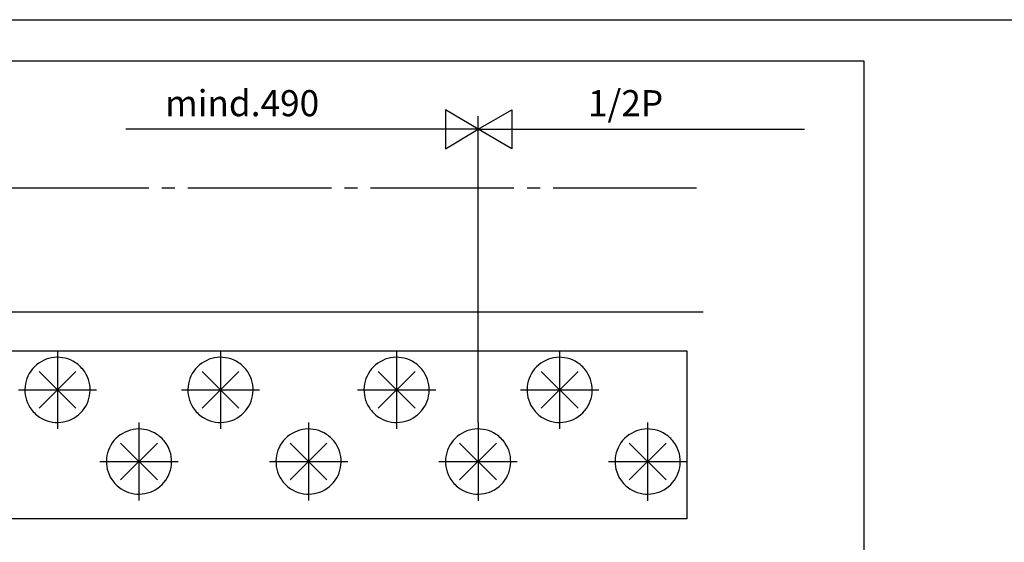
# Model space of a CAD drawing. Units: inches. Extents: x -605 to 226, y -731 to -147.
# Drawn here: x -497 to -421, y -473 to -433 of the extents above; entities that cross this region are included whole.
import ezdxf

# ---------------------------------------------------------------- set-up
doc = ezdxf.new("R2010")
doc.units = ezdxf.units.IN
doc.linetypes.add('DASH_CENTER', pattern=[14, 11, -1, 1, -1])
doc.layers.add('1', color=7, linetype='Continuous')
doc.styles.add('CONVERTER_11', font='txt.shx', dxfattribs={"width": 0.99})

msp = doc.modelspace()

# ---------------------------------------------------------------- linework, layer by layer
at = {"color": 4, "linetype": 'Continuous'}
for p, q in [((-464.107, -439.718), (-464.107, -442.718)), ((-461.607, -441.218), (-464.107, -439.718)), ((-461.607, -441.218), (-459.009, -439.717)), ((-459.009, -439.717), (-459.009, -442.718)), ((-464.107, -442.718), (-461.607, -441.218)), ((-459.009, -442.718), (-461.607, -441.218)), ((-503.607, -458.218), (-445.607, -458.217)), ((-445.607, -458.217), (-445.607, -471.103)), ((-445.607, -471.103), (-503.607, -471.103))]:
    msp.add_line(p, q, dxfattribs=at)
at = {"color": 3, "linetype": 'Continuous'}
for p, q in [((-461.607, -463.717), (-461.607, -440.218)), ((-461.607, -441.218), (-488.607, -441.218)), ((-461.607, -441.218), (-436.582, -441.217)), ((-511.857, -455.217), (-444.357, -455.217))]:
    msp.add_line(p, q, dxfattribs=at)
at = {"color": 3, "linetype": 'DASH_CENTER'}
for p, q in [((-511.857, -445.718), (-444.357, -445.717)), ((-493.857, -458.218), (-493.857, -464.217)), ((-481.357, -458.218), (-481.357, -464.218)), ((-467.857, -458.218), (-467.857, -464.217)), ((-455.357, -458.217), (-455.357, -464.217)), ((-496.857, -461.218), (-490.857, -461.217)), ((-484.357, -461.218), (-478.357, -461.217)), ((-470.857, -461.218), (-464.857, -461.217)), ((-458.357, -461.217), (-452.357, -461.217)), ((-487.607, -463.718), (-487.607, -469.717)), ((-474.607, -463.717), (-474.607, -469.717)), ((-461.607, -463.717), (-461.607, -469.718)), ((-448.607, -463.717), (-448.607, -469.718)), ((-490.607, -466.718), (-484.607, -466.718)), ((-477.607, -466.717), (-471.607, -466.718)), ((-464.607, -466.717), (-458.607, -466.718)), ((-451.607, -466.717), (-445.607, -466.718))]:
    msp.add_line(p, q, dxfattribs=at)
at = {"color": 4, "linetype": 'Continuous'}
for centre, start, end in [((-493.857, -461.218), 56.5396, -146.5396), ((-481.357, -461.218), 56.53727, -146.53961), ((-467.857, -461.218), 56.53727, -146.53573), ((-455.357, -461.218), 56.53727, -146.53885), ((-493.857, -461.218), 33.46427, 56.53961), ((-481.357, -461.218), 33.46427, 56.53727), ((-467.857, -461.218), 33.46427, 56.53727), ((-455.357, -461.218), 33.46273, 56.53727), ((-493.857, -461.218), -123.46427, 33.46427), ((-481.357, -461.218), -123.46427, 33.46427), ((-467.857, -461.218), -123.46427, 33.46427), ((-455.357, -461.218), -123.46194, 33.46273), ((-493.857, -461.218), -146.5396, -123.46427), ((-481.357, -461.218), -146.5396, -123.46427), ((-467.857, -461.218), -146.53573, -123.46427), ((-455.357, -461.218), -146.53885, -123.46194), ((-487.607, -466.718), 56.5396, -146.53573), ((-474.607, -466.718), 56.53806, -146.53806), ((-461.607, -466.717), 56.53419, -146.53573), ((-448.607, -466.717), 56.53573, -146.53727), ((-487.607, -466.718), 33.46427, 56.5396), ((-474.607, -466.718), 33.46427, 56.53806), ((-461.607, -466.717), 33.46194, 56.53419), ((-448.607, -466.717), 33.46194, 56.53573), ((-487.607, -466.718), -123.46194, 33.46427), ((-474.607, -466.718), -123.46427, 33.46427), ((-461.607, -466.717), -123.46427, 33.46194), ((-448.607, -466.717), -123.46427, 33.46194), ((-487.607, -466.718), -146.53573, -123.46194), ((-474.607, -466.718), -146.53806, -123.46427), ((-461.607, -466.717), -146.53573, -123.46427), ((-448.607, -466.717), -146.53727, -123.46427)]:
    msp.add_arc(centre, 2.5, start, end, dxfattribs=at)
at = {"layer": '1', "color": 1, "linetype": 'Continuous'}
for p, q in [((-586.025, -432.81), (-401.053, -432.81)), ((-432, -436), (-586.025, -436)), ((-432, -483), (-432, -436))]:
    msp.add_line(p, q, dxfattribs=at)
at = {"layer": '1', "color": 4, "linetype": 'Continuous'}
for p, q in [((-495.271, -459.803), (-492.443, -462.632)), ((-495.271, -462.632), (-492.443, -459.803)), ((-482.771, -459.803), (-479.943, -462.632)), ((-482.771, -462.632), (-479.943, -459.803)), ((-469.271, -459.803), (-466.443, -462.632)), ((-469.271, -462.632), (-466.443, -459.803)), ((-456.772, -459.803), (-453.943, -462.632)), ((-456.772, -462.632), (-453.943, -459.803)), ((-489.021, -465.303), (-486.193, -468.132)), ((-489.021, -468.132), (-486.193, -465.303)), ((-476.021, -465.303), (-473.193, -468.132)), ((-476.021, -468.132), (-473.193, -465.303)), ((-463.021, -465.303), (-460.193, -468.132)), ((-463.021, -468.132), (-460.193, -465.303)), ((-450.021, -465.303), (-447.193, -468.132)), ((-450.021, -468.132), (-447.193, -465.303))]:
    msp.add_line(p, q, dxfattribs=at)

# ---------------------------------------------------------------- texts
at = {"color": 4, "style": 'CONVERTER_11', "width": 0.99}
for s, p in [('mind.490', (-485.607, -440.218)), ('    1/2P', (-455.607, -440.218))]:
    msp.add_text(s, height=2, dxfattribs=at).set_placement(p)

doc.saveas('drawing.dxf')
